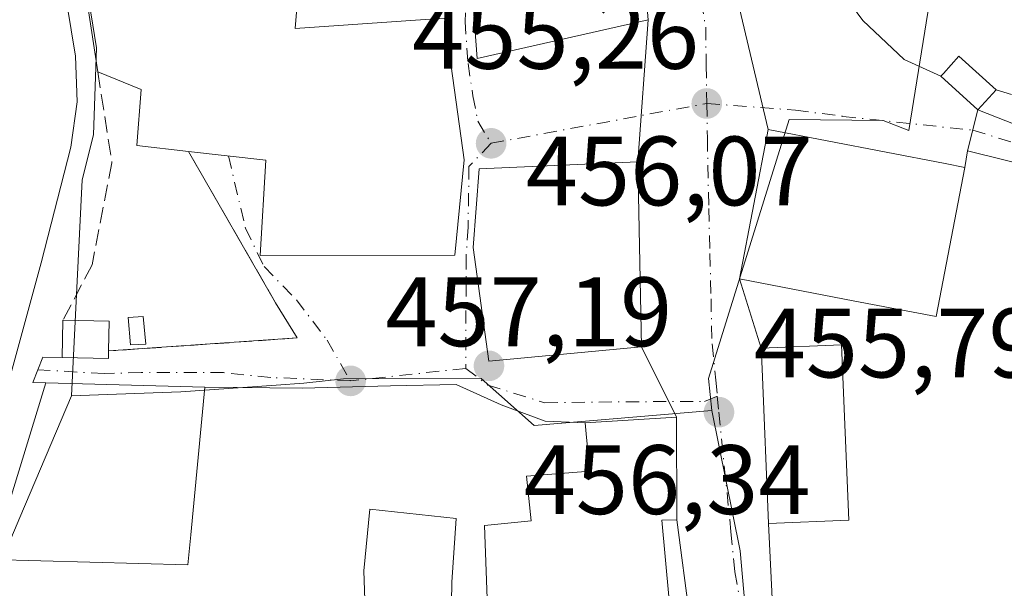
# Model space of a CAD drawing. Units: metres. Extents: x 586690 to 590141, y 4752111 to 4754470.
# Drawn here: x 588296 to 588396, y 4752231 to 4752289 of the extents above; entities that cross this region are included whole.
import ezdxf

# ---------------------------------------------------------------- set-up
doc = ezdxf.new("R2010")
doc.units = ezdxf.units.M
doc.header["$MEASUREMENT"] = 0
doc.linetypes.add('DGN Style 3', pattern=[2.307223458686699, 1.648016756204785, -0.6592067024819142])
doc.linetypes.add('DGN Style 4', pattern=[2.6384748266838614, 1.318413404963828, -0.6592067024819142, 0.001648016756204785, -0.6592067024819142])
for name, color, linetype, lineweight in [('Camino Cxs', 7, 'Continuous', 0), ('Camino eje', 30, 'DGN Style 4', 13), ('Corriente natural lineal', 142, 'Continuous', 13), ('Edificación Cxs', 1, 'Continuous', 13), ('Edificación ligera Cxs', 1, 'Continuous', 0), ('Muro lineal', 1, 'DGN Style 3', 13), ('Núcleo urbano CxS', 7, 'Continuous', 0), ('Punto de cota en terreno', 7, 'Continuous', 0), ('Rótulo de punto de cota en terreno', 7, 'Continuous', 0), ('Suelo desnudo CxS', 253, 'Continuous', 0), ('Vía urbana Cxs', 4, 'Continuous', 0), ('Vía urbana eje', 4, 'DGN Style 4', 0)]:
    doc.layers.add(name, color=color, linetype=linetype, lineweight=lineweight)
doc.styles.add('Style-Arial', font='txt')

# ---------------------------------------------------------------- blocks, each defined once
blk = doc.blocks.new('5PATER')
at = {"layer": 'Suelo desnudo CxS', "linetype": 'Continuous', "lineweight": 0}
h = blk.add_hatch(color=51, dxfattribs=at)
edge = h.paths.add_edge_path()
edge.add_ellipse((0, 0), major_axis=(-0.1095731443231308, -0.1110710700762829), ratio=0.9994222409660322, start_angle=0, end_angle=360)

msp = doc.modelspace()

# ---------------------------------------------------------------- linework, layer by layer
at = {"layer": 'Camino Cxs', "color": 7, "linetype": 'Continuous', "lineweight": 0, "extrusion": (0.04506174226410299, 0.1767845977888914, 0.9832174964720387), "elevation": 867094.2770336189, "flags": 128}
msp.add_lwpolyline([(603644.0816193849, -4670555.769663104), (603644.0816193849, -4670560.142673258)], dxfattribs=at)
at = {"layer": 'Camino Cxs', "color": 7, "linetype": 'Continuous', "lineweight": 0}
msp.add_polyline3d([(588392.0380999995, 4752275.7137, 458.8567999999942), (588393.1001000004, 4752279.880100001, 458.0589999999939), (588396.8800999997, 4752278.390100001, 457.2979999999953), (588400.6700999998, 4752276.9801, 456.9573999999994), (588407.1501000002, 4752275.030099999, 457.352899999998), (588413.6700999998, 4752273.200099999, 457.7920000000013), (588418.3073000005, 4752272.0393, 457.6489000000002), (588440.5619000001, 4752266.517100001, 458.4127000000008), (588440.1344999997, 4752264.890699999, 458.2112999999954), (588439.6788999997, 4752263.2711, 458.0657000000065), (588430.3300999999, 4752265.780099999, 458.4514999999956), (588420.1300999997, 4752268.520099999, 458.7394999999961), (588412.2001, 4752270.640100001, 458.3331999999937), (588404.2100999998, 4752272.670100001, 457.9498000000021)], close=True, dxfattribs=at)
for points in [[(588393.1001000004, 4752279.880100001, 458.0589999999939), (588396.8800999997, 4752278.390100001, 457.2979999999953), (588400.6700999998, 4752276.9801, 456.9573999999994), (588407.1501000002, 4752275.030099999, 457.352899999998), (588413.6712999997, 4752273.1998, 457.7920000000013)], [(588440.5619000001, 4752266.517100001, 458.4127000000008), (588440.1344999997, 4752264.890699999, 458.2112999999954), (588439.6788999997, 4752263.2711, 458.0657000000065), (588430.3300999999, 4752265.780099999, 458.4514999999956), (588420.1300999997, 4752268.520099999, 458.7394999999961), (588412.2001, 4752270.640100001, 458.3331999999937), (588404.2100999998, 4752272.670100001, 457.9498000000021), (588392.0380999995, 4752275.7137, 458.8567999999942)]]:
    msp.add_polyline3d(points, dxfattribs=at)
at = {"layer": 'Camino eje', "color": 30, "linetype": 'DGN Style 4', "lineweight": 13}
msp.add_polyline3d([(588392.5691000001, 4752277.796900001, 457.5350000000035), (588405.6801000005, 4752273.850099999, 457.5819999999949), (588409.6750999996, 4752272.835100001, 457.6867000000057), (588412.9351000004, 4752271.920100001, 458.075800000006), (588440.1344999997, 4752264.890699999, 458.2112999999954)], dxfattribs=at)
at = {"layer": 'Corriente natural lineal', "color": 142, "linetype": 'Continuous', "lineweight": 13}
msp.add_polyline3d([(588263.4105000002, 4752132.877699999, 459.1423999999971), (588264.1579999998, 4752136.0251, 458.9841000000015), (588275.7001, 4752166.5702, 457.8021000000008), (588279.4600999998, 4752182.0601, 457.8502000000008), (588280.4301000005, 4752187.720100001, 457.7234999999928), (588281.0601000004, 4752193.420100001, 457.5893999999971), (588280.8300999999, 4752198.770099999, 457.6977999999945), (588280.9801000003, 4752204.090100001, 457.75), (588285.0201000003, 4752217.190099999, 457.6362999999984), (588297.8800999997, 4752264.3101, 457.5476000000053), (588300.9001000002, 4752276.0801, 457.4250000000029), (588301.5301000001, 4752280.690099999, 457.4259000000021), (588301.3701, 4752285.3301, 457.1652999999933), (588298.3901000004, 4752303.5101, 457.2296000000061), (588298.1300999997, 4752310.9101, 457.2032999999938), (588298.7342999997, 4752315.913799999, 457.097299999994), (588298.6562000001, 4752325.884400001, 457.0194000000047), (588298.3211000003, 4752328.012499999, 457.0264000000025)], dxfattribs=at)
at = {"layer": 'Edificación Cxs', "color": 1, "linetype": 'Continuous', "lineweight": 13, "flags": 128}
for points, elevation in [([(588359.5800999999, 4752289.040100001), (588342.1901000004, 4752285.090100001), (588341.4101, 4752295.5101), (588351.3501000004, 4752301.800100001), (588350.9401000004, 4752303.110099999), (588358.1201, 4752305.720100001)], 460.5255000000034), ([(588324.3000999996, 4752295.550100001), (588323.6901000004, 4752288.130100001), (588338.8701, 4752289.190099999), (588340.8701, 4752274.800100001), (588339.9200999998, 4752265.090100001), (588320.1601, 4752265.0701), (588320.7301000003, 4752274.770099999), (588312.8601000002, 4752275.640100001), (588307.5900999998, 4752276.2301), (588308.0500999996, 4752281.9301), (588303.6401000004, 4752283.7401), (588301.4600999998, 4752297.960100001), (588302.6700999998, 4752297.8201)], 463.9590999999926), ([(588391.7801000001, 4752274.0101), (588388.8701, 4752258.840100001), (588380.5800999999, 4752260.4301), (588368.8501000004, 4752262.700099999), (588371.7801000001, 4752277.880100001), (588389.7600999996, 4752274.420100001)], 463.376900000003), ([(588358.9200999998, 4752255.770099999), (588343.3701, 4752254.3301), (588341.8000999996, 4752265.880100001), (588342.4101, 4752273.880100001), (588358.5301000001, 4752274.5801)], 462.1665000000066), ([(588379.9801000003, 4752238.140100001), (588371.8000999996, 4752237.8201), (588371.1601, 4752253.540100001), (588371.0701000001, 4752255.630100001), (588379.2301000003, 4752255.970100001)], 460.2554999999993), ([(588313.1001000004, 4752236.6601), (588312.8000999996, 4752233.590100001), (588292.8501000004, 4752234.130100001), (588298.3701, 4752252.100099999), (588314.5301000001, 4752251.670100001)], 461.4872999999933), ([(588361.6901000004, 4752230.380100001), (588343.3000999996, 4752228.300100001), (588342.9401000004, 4752237.600099999), (588347.6801000005, 4752238.0801), (588347.2100999998, 4752242.630100001), (588353.6501000002, 4752243.140100001), (588353.2801000001, 4752246.920100001), (588353.1700999998, 4752248.0601), (588362.4700999996, 4752248.630100001), (588362.4901000002, 4752238.170100001), (588360.9801000003, 4752238.140100001)], 466.1447000000044), ([(588339.4600999998, 4752221.380100001), (588331.1001000004, 4752221.220100001), (588330.6700999998, 4752232.9901), (588331.3000999996, 4752239.2601), (588340.0601000004, 4752238.3101), (588339.6201, 4752231.8301), (588339.4801000003, 4752223.470100001)], 463.3809999999939)]:
    msp.add_lwpolyline(points, close=True, dxfattribs=dict(at, elevation=elevation))
at = {"layer": 'Edificación Cxs', "color": 1, "linetype": 'Continuous', "lineweight": 13}
for points in [[(588359.5800999999, 4752289.040100001, 458.9729999999981), (588342.1901000004, 4752285.090100001, 460.5255000000034), (588341.4101, 4752295.5101, 459.3503999999957), (588351.3501000004, 4752301.800100001, 460.344299999997), (588350.9401000004, 4752303.110099999, 459.1659000000073), (588355.1913999999, 4752304.6555, 458.9180000000051)], [(588303.6401000004, 4752283.7401, 458.777900000001), (588301.4600999998, 4752297.960100001, 459.3276000000042), (588302.6700999998, 4752297.8201, 458.9254999999976), (588324.3000999996, 4752295.550100001, 457.670499999993)], [(588324.3000999996, 4752295.550100001, 457.670499999993), (588323.6901000004, 4752288.130100001, 462.9355000000069), (588338.8701, 4752289.190099999, 460.805600000007), (588340.8701, 4752274.800100001, 461.9159000000073), (588339.9200999998, 4752265.090100001, 461.501099999994), (588320.1601, 4752265.0701, 459.9158000000025), (588320.7301000003, 4752274.770099999, 463.9590999999928), (588312.8601000002, 4752275.640100001, 463.5041000000056)], [(588312.8601000002, 4752275.640100001, 463.5041000000056), (588307.5900999998, 4752276.2301, 461.1891000000033), (588308.0500999996, 4752281.9301, 462.5708000000013), (588303.6401000004, 4752283.7401, 458.777900000001)], [(588391.7801000001, 4752274.0101, 460.2507000000041), (588388.8701, 4752258.840100001, 461.6587), (588380.5800999999, 4752260.4301, 463.376900000003), (588368.8501000004, 4752262.700099999, 458.9704999999958), (588371.7801000001, 4752277.880100001, 459.588699999993), (588389.7600999996, 4752274.420100001, 461.4464000000008), (588391.7801000001, 4752274.0101, 460.2507000000041)], [(588358.9200999998, 4752255.770099999, 459.3957999999984), (588343.3701, 4752254.3301, 461.5265000000073), (588341.8000999996, 4752265.880100001, 462.1665000000066), (588342.4101, 4752273.880100001, 461.2099000000017), (588358.5301000001, 4752274.5801, 458.3417000000045), (588358.9200999998, 4752255.770099999, 459.3957999999984)], [(588379.9801000003, 4752238.140100001, 459.3583999999974), (588371.8000999996, 4752237.8201, 458.6587), (588371.1601, 4752253.540100001, 459.6362999999984), (588371.0701000001, 4752255.630100001, 458.4856), (588379.2301000003, 4752255.970100001, 460.2554999999993), (588379.9801000003, 4752238.140100001, 459.3583999999974)], [(588313.1001000004, 4752236.6601, 460.1103000000003), (588312.8000999996, 4752233.590100001, 459.690499999997), (588292.8501000004, 4752234.130100001, 460.8374999999942), (588298.3701, 4752252.100099999, 461.4872999999934), (588314.5301000001, 4752251.670100001, 460.6258999999991), (588313.1001000004, 4752236.6601, 460.1103000000003)], [(588343.3000999996, 4752228.300100001, 460.1068999999989), (588342.9401000004, 4752237.600099999, 462.8350999999967), (588347.6801000005, 4752238.0801, 463.4949999999953), (588347.2100999998, 4752242.630100001, 466.1447000000044), (588353.6501000002, 4752243.140100001, 463.6883999999991), (588353.2801000001, 4752246.920100001, 462.406799999997), (588353.1700999998, 4752248.0601, 461.7630000000063), (588362.4700999996, 4752248.630100001, 459.0960999999952), (588362.4901000002, 4752238.170100001, 460.411500000002), (588360.9801000003, 4752238.140100001, 461.3892000000051), (588361.6901000004, 4752230.380100001, 459.9995999999956)], [(588339.4600999998, 4752221.380100001, 459.6071999999986), (588331.1001000004, 4752221.220100001, 459.7874000000011), (588330.6700999998, 4752232.9901, 459.9018999999971), (588331.3000999996, 4752239.2601, 461.8687999999966), (588340.0601000004, 4752238.3101, 463.3809999999939), (588339.6201, 4752231.8301, 460.770399999994), (588339.4801000003, 4752223.470100001, 459.9324999999953), (588339.4600999998, 4752221.380100001, 459.6071999999986)]]:
    msp.add_polyline3d(points, dxfattribs=at)
at = {"layer": 'Edificación ligera Cxs', "color": 1, "linetype": 'Continuous', "lineweight": 0, "flags": 128}
for points, elevation in [([(588394.9401000004, 4752281.9001), (588393.1001000004, 4752279.880100001), (588389.3201000001, 4752283.300100001), (588389.5900999998, 4752283.5701), (588391.1700999998, 4752285.3201)], 459.2896999999939), ([(588304.7401000002, 4752255.350099999), (588304.7301000003, 4752254.5801), (588300.0100999996, 4752254.6801), (588300.0500999996, 4752256.540100001), (588300.1001000004, 4752258.4801), (588304.8000999996, 4752258.390100001)], 460.921199999997)]:
    msp.add_lwpolyline(points, close=True, dxfattribs=dict(at, elevation=elevation))
at = {"layer": 'Edificación ligera Cxs', "color": 1, "linetype": 'Continuous', "lineweight": 0, "extrusion": (0.06127875798734159, 0.4647204388957608, 0.883334493548203), "elevation": 2244927.450492072, "flags": 128}
msp.add_lwpolyline([(38011.04140643732, -4229528.789706415), (38006.36997605584, -4229529.38427506), (38006.03204218569, -4229525.963425319)], dxfattribs=at)
at = {"layer": 'Edificación ligera Cxs', "color": 1, "linetype": 'Continuous', "lineweight": 0}
for points in [[(588394.9401000004, 4752281.9001, 458.8460000000051), (588393.1001000004, 4752279.880100001, 458.0589999999939), (588389.3201000001, 4752283.300100001, 458.6205000000046), (588389.5900999998, 4752283.5701, 458.7385999999969), (588391.1700999998, 4752285.3201, 459.2896999999939), (588394.9401000004, 4752281.9001, 458.8460000000051)], [(588308.5301000001, 4752256.050100001, 459.2011999999959), (588306.9801000003, 4752255.960100001, 459.5019999999931), (588306.7100999998, 4752258.7401, 458.2765999999974), (588308.2600999996, 4752258.840100001, 458.0106999999989), (588308.5301000001, 4752256.050100001, 459.2011999999959)], [(588304.7401000002, 4752255.350099999, 460.3858000000037), (588304.7301000003, 4752254.5801, 460.921199999997), (588300.0100999996, 4752254.6801, 460.6064999999944), (588300.0500999996, 4752256.540100001, 459.6015999999945), (588300.1001000004, 4752258.4801, 459.0610000000015)]]:
    msp.add_polyline3d(points, dxfattribs=at)
msp.add_3dface([(588308.5301000001, 4752256.050100001, 459.5019999999931), (588306.9801000003, 4752255.960100001, 459.5019999999931), (588306.7100999998, 4752258.7401, 459.5019999999931), (588308.2600999996, 4752258.840100001, 459.5019999999931)], dxfattribs=at)
at = {"layer": 'Muro lineal', "color": 1, "linetype": 'DGN Style 3', "lineweight": 13, "extrusion": (0.09061481212880118, -0.05295584331257127, 0.994477065840091), "elevation": -197887.4869004129, "flags": 128}
msp.add_lwpolyline([(4399885.581142707, 1879425.308298723), (4399886.325750934, 1879422.193604164), (4399894.933678073, 1879421.731497445)], dxfattribs=at)
at = {"layer": 'Muro lineal', "color": 1, "linetype": 'DGN Style 3', "lineweight": 13, "extrusion": (0.1168104171339901, -0.2032633247491645, 0.9721313425977475), "elevation": -896791.6892745856, "flags": 128}
msp.add_lwpolyline([(2877950.411649215, 3720672.263156096), (2877950.411649214, 3720653.992140373)], dxfattribs=at)
at = {"layer": 'Muro lineal', "color": 1, "linetype": 'DGN Style 3', "lineweight": 13, "extrusion": (0.1130604299024344, 0.007793199350143188, 0.9935575500363156), "elevation": 104006.6799229793, "flags": 128}
msp.add_lwpolyline([(4700550.221979864, -907787.909862557), (4700550.221979865, -907768.5899554592)], dxfattribs=at)
at = {"layer": 'Muro lineal', "color": 1, "linetype": 'DGN Style 3', "lineweight": 13}
msp.add_polyline3d([(588303.6401000004, 4752283.7401, 458.777900000001), (588305.0684000002, 4752274.498400001, 459.2465999999986), (588303.0576, 4752264.126700001, 458.7045999999973), (588300.1001000004, 4752258.4801, 459.0610000000015)], dxfattribs=at)
at = {"layer": 'Núcleo urbano CxS', "color": 7, "linetype": 'Continuous', "lineweight": 0, "extrusion": (-0.007814418171811473, -0.01837632680023591, 0.9998006028613741), "elevation": -91469.03713204335, "flags": 128}
msp.add_lwpolyline([(-1318317.232063104, 4602570.90875665), (-1318317.232063104, 4602557.442775759)], dxfattribs=at)
at = {"layer": 'Núcleo urbano CxS', "color": 7, "linetype": 'Continuous', "lineweight": 0, "extrusion": (-0.03828146043000175, 0.01420164284570712, 0.9991660738475007), "elevation": 45421.46464553966, "flags": 128}
msp.add_lwpolyline([(-4660174.612076823, -1100344.397802594), (-4660162.224820676, -1100336.707535662), (-4660117.473580148, -1100315.42610846), (-4660070.939625364, -1100293.29181531)], dxfattribs=at)
at = {"layer": 'Núcleo urbano CxS', "color": 7, "linetype": 'Continuous', "lineweight": 0}
for points in [[(588293.1003000002, 4752428.3091, 455.7044000000024), (588303.3157000003, 4752404.781500001, 455.8646000000008), (588321.5318999998, 4752401.313899999, 455.2290999999968), (588325.3482999997, 4752400.5875, 454.4833000000072), (588321.5268999999, 4752386.8859, 454.9551000000066), (588317.3283000002, 4752376.220100001, 455.2228000000032), (588310.9303000001, 4752359.963099999, 455.5247999999993), (588304.3273, 4752344.2347, 456.0736999999936), (588301.6977000004, 4752337.971899999, 456.7304000000004), (588301.3662999999, 4752330.1569, 456.8717000000034), (588300.8457000004, 4752319.888499999, 456.6242000000057), (588300.3580999998, 4752311.675899999, 456.9021000000066), (588300.8457000004, 4752305.0569, 457.0745000000024), (588301.6243000003, 4752297.909499999, 456.8435999999929), (588302.5603, 4752292.075099999, 456.7070999999996), (588303.5083, 4752286.166099999, 456.8965000000026), (588303.2011000002, 4752277.3311, 457.2899999999936), (588302.0620999997, 4752272.768100001, 457.3153000000021), (588300.9687000001, 4752250.797300001, 457.1974999999948), (588295.7001, 4752238.4077, 456.9285999999993)], [(588301.3662999999, 4752330.1569, 456.8717000000034), (588300.8457000004, 4752319.888499999, 456.6242000000057), (588300.3580999998, 4752311.675899999, 456.9021000000066), (588300.8457000004, 4752305.0569, 457.0745000000024), (588301.6243000003, 4752297.909499999, 456.8435999999929), (588302.5603, 4752292.075099999, 456.7070999999996), (588303.5083, 4752286.166099999, 456.8965000000026), (588303.2011000002, 4752277.3311, 457.2899999999936), (588302.0620999997, 4752272.768100001, 457.3153000000021), (588300.9687000001, 4752250.797300001, 457.1974999999948)], [(588301.3662999999, 4752330.1569, 456.8717000000034), (588300.8457000004, 4752319.888499999, 456.6242000000057), (588300.3580999998, 4752311.675899999, 456.9021000000066), (588300.8457000004, 4752305.0569, 457.0745000000024), (588301.6243000003, 4752297.909499999, 456.8435999999929), (588302.5603, 4752292.075099999, 456.7070999999996), (588303.5083, 4752286.166099999, 456.8965000000026), (588303.2011000002, 4752277.3311, 457.2899999999936), (588302.0620999997, 4752272.768100001, 457.3153000000021), (588300.9687000001, 4752250.797300001, 457.1974999999948)], [(588392.3957000002, 4752316.9713, 455.8733999999968), (588386.0916999998, 4752277.7729, 455.9474000000046), (588383.4660999998, 4752278.7719, 455.8478999999934), (588373.9101, 4752278.894900001, 455.3332999999984), (588365.7260999996, 4752252.5537, 455.5393999999943), (588366.0500999996, 4752249.309699999, 455.6061999999947), (588347.9826999997, 4752247.7783, 456.0144), (588342.6167000001, 4752252.537900001, 456.3819999999978), (588328.6086999997, 4752252.504899999, 457.0432000000001), (588324.5861000001, 4752252.067100001, 457.2452000000048), (588321.7812999999, 4752251.8749, 457.3702999999951), (588312.0931000002, 4752251.211100001, 457.7660999999935), (588305.5437000003, 4752250.9691, 457.5478000000003), (588300.9687000001, 4752250.797300001, 457.1974999999948), (588302.0620999997, 4752272.768100001, 457.3153000000021), (588303.2011000002, 4752277.3311, 457.2899999999936), (588303.5083, 4752286.166099999, 456.8965000000026), (588302.5603, 4752292.075099999, 456.7070999999996)], [(588373.3161000004, 4752185.670499999, 456.7997000000032), (588368.9457, 4752235.0233, 455.9201999999932), (588366.0500999996, 4752249.309699999, 455.6061999999947), (588365.7260999996, 4752252.5537, 455.5393999999943), (588373.9101, 4752278.894900001, 455.3332999999984), (588383.4660999998, 4752278.7719, 455.8478999999934), (588386.0916999998, 4752277.7729, 455.9474000000046), (588392.3957000002, 4752316.9713, 455.8733999999968), (588403.0736999996, 4752315.844699999, 456.0418999999966), (588409.0947000004, 4752314.894500001, 456.0883000000031), (588414.2351000002, 4752314.083500001, 456.0898000000016), (588417.1042999999, 4752313.631899999, 456.1098000000056), (588424.5367000002, 4752312.4615, 456.0491000000038), (588424.7660999997, 4752312.420499999, 456.0509000000021), (588431.3362999996, 4752311.101500001, 456.0099999999948), (588431.5367000002, 4752311.0645, 456.0060999999987), (588526.5689000003, 4752295.2893, 455.625)], [(588431.5367000002, 4752311.0645, 456.0060999999987), (588431.3362999996, 4752311.101500001, 456.0099999999948), (588424.7660999997, 4752312.420499999, 456.0509000000021), (588424.5367000002, 4752312.4615, 456.0491000000038), (588417.1042999999, 4752313.631899999, 456.1098000000056), (588414.2351000002, 4752314.083500001, 456.0898000000016), (588409.0947000004, 4752314.894500001, 456.0883000000031), (588403.0736999996, 4752315.844699999, 456.0418999999966), (588392.3957000002, 4752316.9713, 455.8733999999968), (588386.0916999998, 4752277.7729, 455.9474000000046), (588383.4660999998, 4752278.7719, 455.8478999999934), (588373.9101, 4752278.894900001, 455.3332999999984), (588365.7260999996, 4752252.5537, 455.5393999999943), (588366.0500999996, 4752249.309699999, 455.6061999999947)], [(588431.5367000002, 4752311.0645, 456.0060999999987), (588431.3362999996, 4752311.101500001, 456.0099999999948), (588424.7660999997, 4752312.420499999, 456.0509000000021), (588424.5367000002, 4752312.4615, 456.0491000000038), (588417.1042999999, 4752313.631899999, 456.1098000000056), (588414.2351000002, 4752314.083500001, 456.0898000000016), (588409.0947000004, 4752314.894500001, 456.0883000000031), (588403.0736999996, 4752315.844699999, 456.0418999999966), (588392.3957000002, 4752316.9713, 455.8733999999968), (588386.0916999998, 4752277.7729, 455.9474000000046), (588383.4660999998, 4752278.7719, 455.8478999999934), (588373.9101, 4752278.894900001, 455.3332999999984), (588365.7260999996, 4752252.5537, 455.5393999999943), (588366.0500999996, 4752249.309699999, 455.6061999999947)], [(588366.0500999996, 4752249.309699999, 455.6061999999947), (588347.9826999997, 4752247.7783, 456.0144), (588342.6167000001, 4752252.537900001, 456.3819999999978), (588328.6086999997, 4752252.504899999, 457.0432000000001), (588324.5861000001, 4752252.067100001, 457.2452000000048), (588321.7812999999, 4752251.8749, 457.3702999999951), (588312.0931000002, 4752251.211100001, 457.7660999999935), (588305.5437000003, 4752250.9691, 457.5478000000003), (588300.9687000001, 4752250.797300001, 457.1974999999948)], [(588366.0500999996, 4752249.309699999, 455.6061999999947), (588347.9826999997, 4752247.7783, 456.0144), (588342.6167000001, 4752252.537900001, 456.3819999999978), (588328.6086999997, 4752252.504899999, 457.0432000000001), (588324.5861000001, 4752252.067100001, 457.2452000000048), (588321.7812999999, 4752251.8749, 457.3702999999951), (588312.0931000002, 4752251.211100001, 457.7660999999935), (588305.5437000003, 4752250.9691, 457.5478000000003), (588300.9687000001, 4752250.797300001, 457.1974999999948)]]:
    msp.add_polyline3d(points, dxfattribs=at)
msp.add_polyline3d([(588366.0500999996, 4752249.309699999, 455.6061999999947), (588368.9457, 4752235.0233, 455.9201999999932), (588373.3161000004, 4752185.670499999, 456.7997000000032), (588377.8662999999, 4752134.349400001, 457.6928999999946), (588271.2925000004, 4752132.979, 458.4909000000043), (588281.5450999998, 4752165.576300001, 458.6399999999995), (588286.1860999997, 4752175.542099999, 458.5059999999939), (588281.5453000005, 4752195.284700001, 457.4867999999988), (588281.1807000004, 4752204.2711, 457.7082999999984), (588292.3876999998, 4752230.6163, 457.349000000002), (588295.7001, 4752238.4077, 456.9285999999993), (588300.9687000001, 4752250.797300001, 457.1974999999948), (588305.5437000003, 4752250.9691, 457.5478000000003), (588312.0931000002, 4752251.211100001, 457.7660999999935), (588321.7812999999, 4752251.8749, 457.3702999999951), (588324.5861000001, 4752252.067100001, 457.2452000000048), (588328.6086999997, 4752252.504899999, 457.0432000000001), (588342.6167000001, 4752252.537900001, 456.3819999999978), (588347.9826999997, 4752247.7783, 456.0144)], close=True, dxfattribs=at)
at = {"layer": 'Vía urbana Cxs', "color": 4, "linetype": 'Continuous', "lineweight": 0, "extrusion": (-0.01228853835321046, 0.05194124457588688, 0.998574533491141), "elevation": 240067.9320488461, "flags": 128}
msp.add_lwpolyline([(-1666681.940223776, -4482729.671825113), (-1666681.940223775, -4482742.329413165)], dxfattribs=at)
msp.add_lwpolyline([(-1666681.940223776, -4482729.671825113), (-1666681.940223775, -4482742.329413165)], dxfattribs=at)
at = {"layer": 'Vía urbana Cxs', "color": 4, "linetype": 'Continuous', "lineweight": 0, "extrusion": (-0.003150599743739166, -0.04338825933823591, 0.9990533182332426), "elevation": -207588.6963657751, "flags": 128}
msp.add_lwpolyline([(242637.5015936644, 4777912.965172951), (242637.5015936645, 4777898.453362598)], dxfattribs=at)
msp.add_lwpolyline([(242637.5015936644, 4777912.965172951), (242637.5015936645, 4777898.453362598)], dxfattribs=at)
at = {"layer": 'Vía urbana Cxs', "color": 4, "linetype": 'Continuous', "lineweight": 0, "extrusion": (0.08119014515392371, -0.07345775037179965, 0.9939879874727859), "elevation": -300864.7627810718, "flags": 128}
msp.add_lwpolyline([(3918746.334196397, 2735563.256349387), (3918746.334196397, 2735558.127988806)], dxfattribs=at)
at = {"layer": 'Vía urbana Cxs', "color": 4, "linetype": 'Continuous', "lineweight": 0, "extrusion": (0.04506174226410299, 0.1767845977888914, 0.9832174964720387), "elevation": 867094.2770336189, "flags": 128}
msp.add_lwpolyline([(603644.0816193849, -4670555.769663104), (603644.0816193849, -4670560.142673258)], dxfattribs=at)
at = {"layer": 'Vía urbana Cxs', "color": 4, "linetype": 'Continuous', "lineweight": 0, "extrusion": (-0.007572170067135971, -0.03923056028733864, 0.9992014938839993), "elevation": -190430.5533434575, "flags": 128}
msp.add_lwpolyline([(-322938.6178355314, 4773863.578485602), (-322938.6178355314, 4773848.105946338)], dxfattribs=at)
at = {"layer": 'Vía urbana Cxs', "color": 4, "linetype": 'Continuous', "lineweight": 0, "extrusion": (-0.1904296025030961, -0.9815881862977474, 0.01487276071252066), "elevation": -4776816.393965985, "flags": 128}
msp.add_lwpolyline([(-327451.4484395379, 71512.60759157455), (-327453.5095517826, 71513.80342384033), (-327471.8194189707, 71511.94551834553)], dxfattribs=at)
at = {"layer": 'Vía urbana Cxs', "color": 4, "linetype": 'Continuous', "lineweight": 0, "extrusion": (0.09417603811573254, 0.6218538719443419, 0.7774500857242568), "elevation": 3010990.222377001, "flags": 128}
msp.add_lwpolyline([(129831.1902633996, -3721211.039817116), (129831.1902633996, -3721208.823564836)], dxfattribs=at)
at = {"layer": 'Vía urbana Cxs', "color": 4, "linetype": 'Continuous', "lineweight": 0, "extrusion": (0.1168104171339901, -0.2032633247491645, 0.9721313425977475), "elevation": -896791.6892745856, "flags": 128}
msp.add_lwpolyline([(2877950.411649214, 3720653.992140373), (2877950.411649215, 3720672.263156096)], dxfattribs=at)
at = {"layer": 'Vía urbana Cxs', "color": 4, "linetype": 'Continuous', "lineweight": 0, "extrusion": (-0.001159582365888575, 0.05592754955021399, 0.9984341563518573), "elevation": 265558.4458870015, "flags": 128}
msp.add_lwpolyline([(-686742.944679976, -4731592.139449978), (-686742.944679976, -4731610.982998658)], dxfattribs=at)
at = {"layer": 'Vía urbana Cxs', "color": 4, "linetype": 'Continuous', "lineweight": 0, "extrusion": (0.01956139479616876, -0.06229687441301264, 0.9978659485481995), "elevation": -284083.8062098619, "flags": 128}
msp.add_lwpolyline([(1985032.99310614, 4348461.71565452), (1985032.99310614, 4348454.289455762)], dxfattribs=at)
at = {"layer": 'Vía urbana Cxs', "color": 4, "linetype": 'Continuous', "lineweight": 0, "extrusion": (0.1239673378987469, -0.2030107321937445, 0.9712974527653503), "elevation": -891381.1147926184, "flags": 128}
msp.add_lwpolyline([(2978795.870375442, 3641741.827606875), (2978795.870375442, 3641746.134194314)], dxfattribs=at)
at = {"layer": 'Vía urbana Cxs', "color": 4, "linetype": 'Continuous', "lineweight": 0, "extrusion": (0.1130604299024344, 0.007793199350143188, 0.9935575500363156), "elevation": 104006.6799229793, "flags": 128}
msp.add_lwpolyline([(4700550.221979865, -907768.5899554592), (4700550.221979864, -907787.909862557)], dxfattribs=at)
at = {"layer": 'Vía urbana Cxs', "color": 4, "linetype": 'Continuous', "lineweight": 0, "extrusion": (0.01672144054255214, -0.03363129167738649, 0.9992944158986844), "elevation": -149527.2195720164, "flags": 128}
msp.add_lwpolyline([(2642565.527966382, 3990562.664006832), (2642565.527966381, 3990554.684538173)], dxfattribs=at)
msp.add_lwpolyline([(2642565.527966382, 3990562.664006832), (2642565.527966381, 3990554.684538173)], dxfattribs=at)
at = {"layer": 'Vía urbana Cxs', "color": 4, "linetype": 'Continuous', "lineweight": 0, "extrusion": (-0.042582362692458, 0.5707381879386085, 0.820027233216118), "elevation": 2687619.730214787, "flags": 128}
msp.add_lwpolyline([(-940248.9518832383, -3850019.967846531), (-940253.65136054, -3850019.41798365), (-940253.7186227327, -3850020.353466925)], dxfattribs=at)
at = {"layer": 'Vía urbana Cxs', "color": 4, "linetype": 'Continuous', "lineweight": 0, "extrusion": (-0.9991552296763053, -0.04091634469859087, 0.003831415795196063), "elevation": -782317.2044886802, "flags": 128}
msp.add_lwpolyline([(-4724201.747228649, 3455.893460045468), (-4724199.655296394, 3457.044168491551), (-4724183.922274243, 3456.066561316014)], dxfattribs=at)
at = {"layer": 'Vía urbana Cxs', "color": 4, "linetype": 'Continuous', "lineweight": 0, "extrusion": (0.05319127984804987, -0.001415362023131792, 0.9985833387847356), "elevation": 25027.01962015162, "flags": 128}
msp.add_lwpolyline([(4766219.054648428, -461020.2879119632), (4766219.054648428, -461004.0992582216)], dxfattribs=at)
at = {"layer": 'Vía urbana Cxs', "color": 4, "linetype": 'Continuous', "lineweight": 0, "extrusion": (0.2746608303489371, 0.01683405091523167, 0.9613938022484938), "elevation": 242041.0921299374, "flags": 128}
msp.add_lwpolyline([(4707354.395288593, -843959.9256815773), (4707354.395288594, -843950.2340740941)], dxfattribs=at)
at = {"layer": 'Vía urbana Cxs', "color": 4, "linetype": 'Continuous', "lineweight": 0, "extrusion": (-0.0002385699402638623, 0.124772075197343, 0.9921854021982648), "elevation": 593263.0662805884, "flags": 128}
msp.add_lwpolyline([(-597447.8957067094, -4713919.091710612), (-597447.8957067094, -4713929.634114379)], dxfattribs=at)
at = {"layer": 'Vía urbana Cxs', "color": 4, "linetype": 'Continuous', "lineweight": 0, "extrusion": (0.02372871740017516, -0.1791250546463572, 0.9835401175185902), "elevation": -836831.0014744039, "flags": 128}
msp.add_lwpolyline([(1207344.676542749, 4557617.480941175), (1207344.676542749, 4557627.778141394)], dxfattribs=at)
at = {"layer": 'Vía urbana Cxs', "color": 4, "linetype": 'Continuous', "lineweight": 0}
for points in [[(588363.8201000001, 4752228.130100001, 458.5509000000021), (588362.4901000002, 4752238.170100001, 460.411500000002), (588362.4700999996, 4752248.630100001, 459.0960999999952), (588358.9200999998, 4752255.770099999, 459.3957999999984), (588358.5301000001, 4752274.5801, 458.3417000000045), (588359.5800999999, 4752289.040100001, 458.9729999999981), (588358.1201, 4752305.720100001, 458.0917999999947), (588357.5062999995, 4752315.6768, 456.1610999999976), (588357.8852000004, 4752321.7382, 456.7967999999965), (588364.9001000002, 4752321.470100001, 457.5409999999974), (588365.7801000001, 4752321.460100001, 458.1288000000059), (588364.3501000004, 4752303.210100001, 459.3368999999948), (588368.8186999997, 4752302.858100001, 463.0163999999932), (588368.8501000004, 4752301.190099999, 462.401199999993), (588368.8701, 4752290.1801, 458.9131000000052), (588371.7801000001, 4752277.880100001, 459.588699999993), (588368.8501000004, 4752262.700099999, 458.9704999999958), (588371.0701000001, 4752255.630100001, 458.4856), (588371.1601, 4752253.540100001, 459.6362999999984), (588371.8000999996, 4752237.8201, 458.6587), (588372.4358999999, 4752225.363700001, 456.7519999999931)], [(588355.1913999999, 4752304.6555, 458.9180000000051), (588350.9401000004, 4752303.110099999, 459.1659000000073), (588351.3501000004, 4752301.800100001, 460.344299999997), (588341.4101, 4752295.5101, 459.3503999999957), (588342.1901000004, 4752285.090100001, 460.5255000000034), (588359.5800999999, 4752289.040100001, 458.9729999999981)], [(588341.4101, 4752295.5101, 459.3503999999957), (588342.1901000004, 4752285.090100001, 460.5255000000034), (588359.5800999999, 4752289.040100001, 458.9729999999981), (588358.5301000001, 4752274.5801, 458.3417000000045), (588342.4101, 4752273.880100001, 461.2099000000017), (588341.8000999996, 4752265.880100001, 462.1665000000066), (588343.3701, 4752254.3301, 461.5265000000073), (588358.9200999998, 4752255.770099999, 459.3957999999984), (588362.4700999996, 4752248.630100001, 459.0960999999952), (588353.1700999998, 4752248.0601, 461.7630000000063), (588349.0996000003, 4752248.2238, 464.514599999995), (588344.6546, 4752249.8906, 464.7771000000066), (588340.0509000003, 4752251.954399999, 462.6778000000049), (588333.3833999997, 4752251.795600001, 462.8117000000057), (588324.414, 4752251.557499999, 458.3926999999967), (588314.5301000001, 4752251.670100001, 460.6258999999991), (588298.3701, 4752252.100099999, 461.4872999999934), (588297.0284000002, 4752252.1314, 461.1809999999969), (588298.0526000002, 4752254.7304, 460.0960000000051), (588300.0100999996, 4752254.6801, 460.6064999999944), (588304.7301000003, 4752254.5801, 460.921199999997), (588304.7401000002, 4752255.350099999, 460.3858000000037), (588323.8901000004, 4752256.670100001, 458.196299999996), (588321.7100999998, 4752260.2401, 459.2207000000053), (588312.8601000002, 4752275.640100001, 463.5041000000056), (588320.7301000003, 4752274.770099999, 463.9590999999928), (588320.1601, 4752265.0701, 459.9158000000025), (588339.9200999998, 4752265.090100001, 461.501099999994), (588340.8701, 4752274.800100001, 461.9159000000073), (588338.8701, 4752289.190099999, 460.805600000007), (588323.6901000004, 4752288.130100001, 462.9355000000069), (588324.3000999996, 4752295.550100001, 457.670499999993)], [(588312.8601000002, 4752275.640100001, 463.5041000000056), (588320.7301000003, 4752274.770099999, 463.9590999999928), (588320.1601, 4752265.0701, 459.9158000000025), (588339.9200999998, 4752265.090100001, 461.501099999994), (588340.8701, 4752274.800100001, 461.9159000000073), (588338.8701, 4752289.190099999, 460.805600000007), (588323.6901000004, 4752288.130100001, 462.9355000000069), (588324.3000999996, 4752295.550100001, 457.670499999993)], [(588379.6700999998, 4752291.340100001, 461.0059999999939), (588381.4052999998, 4752288.943200001, 458.7287999999971), (588385.6122000003, 4752284.974500001, 458.483699999997), (588389.3201000001, 4752283.300100001, 458.6205000000046)], [(588358.5301000001, 4752274.5801, 458.3417000000045), (588342.4101, 4752273.880100001, 461.2099000000017), (588341.8000999996, 4752265.880100001, 462.1665000000066), (588343.3701, 4752254.3301, 461.5265000000073), (588358.9200999998, 4752255.770099999, 459.3957999999984)], [(588298.3701, 4752252.100099999, 461.4872999999934), (588297.0284000002, 4752252.1314, 461.1809999999969), (588298.0526000002, 4752254.7304, 460.0960000000051), (588300.0100999996, 4752254.6801, 460.6064999999944)], [(588353.1700999998, 4752248.0601, 461.7630000000063), (588349.0996000003, 4752248.2238, 464.514599999995), (588344.6546, 4752249.8906, 464.7771000000066), (588340.0509000003, 4752251.954399999, 462.6778000000049), (588333.3833999997, 4752251.795600001, 462.8117000000057), (588324.414, 4752251.557499999, 458.3926999999967), (588314.5301000001, 4752251.670100001, 460.6258999999991)], [(588371.8000999996, 4752237.8201, 458.6587), (588372.4358999999, 4752225.363700001, 456.7519999999931), (588373.7059000004, 4752210.520600001, 456.9655999999959), (588373.8300999999, 4752202.5001, 457.4697000000015), (588374.9801000003, 4752183.130100001, 460.5083000000013), (588377.0701000001, 4752183.380100001, 462.631899999993), (588377.3501000004, 4752178.4301, 460.899900000004), (588376.2100999998, 4752178.2301, 460.0004999999946), (588376.9200999998, 4752171.590100001, 459.8439000000071), (588377.5701000001, 4752167.840100001, 458.9514000000054), (588381.1687000003, 4752134.391899999, 458.7676999999967)]]:
    msp.add_polyline3d(points, dxfattribs=at)
msp.add_polyline3d([(588393.1001000004, 4752279.880100001, 458.0589999999939), (588392.0380999995, 4752275.7137, 458.8567999999942), (588391.7801000001, 4752274.0101, 460.2507000000041), (588389.7600999996, 4752274.420100001, 461.4464000000008), (588371.7801000001, 4752277.880100001, 459.588699999993), (588368.8701, 4752290.1801, 458.9131000000052), (588379.6700999998, 4752291.340100001, 461.0059999999939), (588381.4052999998, 4752288.943200001, 458.7287999999971), (588385.6122000003, 4752284.974500001, 458.483699999997), (588389.3201000001, 4752283.300100001, 458.6205000000046)], close=True, dxfattribs=at)
at = {"layer": 'Vía urbana eje', "color": 4, "linetype": 'DGN Style 4', "lineweight": 0, "extrusion": (0.1668843742517107, 0.03081995966591886, 0.9854946654938352), "elevation": 245102.7958917689, "flags": 128}
msp.add_lwpolyline([(4566403.686818846, -1420620.305031063), (4566403.686818847, -1420642.934112)], dxfattribs=at)
at = {"layer": 'Vía urbana eje', "color": 4, "linetype": 'DGN Style 4', "lineweight": 0, "extrusion": (-0.113172629493623, -0.012317123576019, 0.993498990638799), "elevation": -124659.7770835891, "flags": 128}
msp.add_lwpolyline([(-4660699.807884098, 1091969.219401609), (-4660699.807884098, 1091957.358113311)], dxfattribs=at)
at = {"layer": 'Vía urbana eje', "color": 4, "linetype": 'DGN Style 4', "lineweight": 0}
for points in [[(588363.0301000001, 4752301.700099999, 457.7507999999943), (588365.4301000005, 4752288.290100001, 456.5966000000044), (588365.4801000003, 4752284.4101, 455.5999000000011), (588365.5401, 4752280.520099999, 455.2911000000022)], [(588341.0447000006, 4752296.021700001, 458.7888999999996), (588341.1501000002, 4752292.470100001, 460.8776000000071), (588340.9700999996, 4752288.870100001, 461.5859000000055), (588341.2701000003, 4752284.590100001, 460.8456000000006), (588341.7701000003, 4752281.300100001, 459.5620000000054), (588342.2701000003, 4752278.710100001, 459.0323000000063), (588343.6101000002, 4752276.470100001, 459.1313999999985)], [(588365.5401, 4752280.520099999, 455.2911000000022), (588374.5701000001, 4752279.840100001, 458.411500000002), (588379.3800999997, 4752279.210100001, 458.9982000000019), (588392.5691000001, 4752277.796900001, 457.5350000000035)], [(588365.5401, 4752280.520099999, 455.2911000000022), (588365.6001000004, 4752276.970100001, 455.5259999999981), (588365.7401000002, 4752269.840100001, 456.5604000000022), (588365.8501000004, 4752265.2501, 456.9128000000055), (588365.9700999996, 4752260.6601, 456.5366000000067), (588366.0800999999, 4752256.0701, 456.0176999999967), (588366.4501, 4752252.370100001, 456.2920000000013), (588366.6101000002, 4752250.7501, 456.5142999999953)], [(588343.6101000002, 4752276.470100001, 459.1313999999985), (588341.3701, 4752274.120100001, 461.8421999999992), (588341.2701000003, 4752267.940099999, 462.7752999999939), (588341.0800999999, 4752264.950099999, 461.6851000000024), (588341.0450999998, 4752253.585100001, 461.4204000000027)], [(588316.9299, 4752275.190199999, 463.1328999999969), (588318.6401000004, 4752267.8301, 459.2991000000038), (588320.5401, 4752263.950099999, 459.8007000000071), (588323.8300999999, 4752260.5601, 458.8776000000071), (588326.9401000004, 4752256.450099999, 457.4193999999989), (588329.3300999999, 4752252.3101, 460.0700999999972)], [(588329.3300999999, 4752252.3101, 460.0700999999972), (588321.2200999996, 4752252.6601, 457.8987999999954), (588316.4301000005, 4752253.1501, 459.1193000000058), (588308.0601000004, 4752253.1501, 461.485400000005), (588304.2701000003, 4752253.050100001, 462.0359000000026), (588297.5449999999, 4752253.442399999, 460.5675999999949)], [(588341.0450999998, 4752253.585100001, 461.4204000000027), (588343.2780999999, 4752251.8869, 462.6450000000041), (588349.0937000001, 4752250.080700001, 462.5822000000044), (588357.3487, 4752250.1865, 460.3947999999946), (588365.2984999996, 4752250.2149, 457.0065999999933), (588366.6101000002, 4752250.7501, 456.5142999999953)], [(588366.6101000002, 4752250.7501, 456.5142999999953), (588366.7701000003, 4752249.130100001, 456.6600999999937), (588368.0000999998, 4752236.960100001, 456.4242999999988), (588368.4001000002, 4752232.9001, 456.1573000000063), (588369.2301000003, 4752228.100099999, 456.3125), (588370.0500999996, 4752223.3101, 456.4695000000065), (588370.4159000004, 4752220.736099999, 456.7520999999979)]]:
    msp.add_polyline3d(points, dxfattribs=at)

# ---------------------------------------------------------------- block references
at = {"layer": 'Punto de cota en terreno', "color": 7, "linetype": 'Continuous', "lineweight": 0, "xscale": 10, "yscale": 10, "zscale": 10}
for p in [(588365.54, 4752280.52, 455.2599999999948), (588343.6200000001, 4752276.470000001, 456.070000000007), (588343.4000000004, 4752253.84, 456.3399999999965), (588329.3399999999, 4752252.310000001, 457.1900000000023), (588366.7800000003, 4752249.130000001, 455.7899999999936)]:
    msp.add_blockref('5PATER', p, dxfattribs=at)

# ---------------------------------------------------------------- texts
at = {"layer": 'Rótulo de punto de cota en terreno', "color": 7, "linetype": 'Continuous', "lineweight": 0, "style": 'Style-Arial'}
for s, p in [('455,26', (588335.5971999997, 4752284.047800001)), ('456,07', (588347.1478000004, 4752270.157099999)), ('457,19', (588332.8678000001, 4752255.8378)), ('455,79', (588370.3077999996, 4752252.6578)), ('456,34', (588346.9277999997, 4752238.767100001))]:
    msp.add_text(s, height=7.000000000000002, dxfattribs=at).set_placement(p)

doc.saveas('drawing.dxf')
